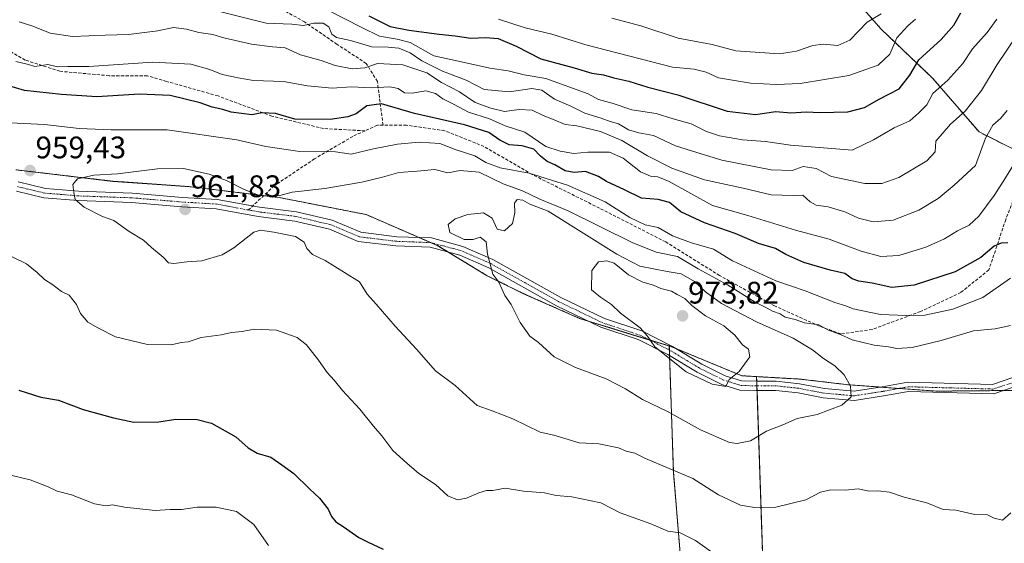
# Model space of a CAD drawing. Units: metres. Extents: x 576834 to 580293, y 4719605 to 4721960.
# Drawn here: x 577710 to 578026, y 4719908 to 4720076 of the extents above; entities that cross this region are included whole.
import ezdxf
from ezdxf.enums import TextEntityAlignment as Align

# ---------------------------------------------------------------- set-up
doc = ezdxf.new("R2010")
doc.units = ezdxf.units.M
doc.header["$MEASUREMENT"] = 0
for name, pattern in [('TRAZO_Y_PUNTO', [1, 0.5, -0.25, 0, -0.25]), ('TRAZOS', [0.75, 0.5, -0.25]), ('TRAZOSX2', [1.5, 1, -0.5])]:
    doc.linetypes.add(name, pattern=pattern)
for name, color, linetype, lineweight in [('Arbolado forestal', 92, 'TRAZOS', 0), ('Arbolado forestal CxS', 92, 'Continuous', 0), ('Carátula', 7, 'Continuous', 5), ('Curva de nivel maestra', 36, 'Continuous', 30), ('Curva de nivel normal', 36, 'Continuous', 0), ('Municipio', 9, 'Continuous', 13), ('Municipio CxS', 142, 'Continuous', 0), ('Pastizal CxS', 92, 'Continuous', 0), ('Pista no pavimentada', 254, 'Continuous', 13), ('Pista no pavimentada Cxs', 254, 'Continuous', 0), ('Pista pavimentada eje', 135, 'TRAZO_Y_PUNTO', 0), ('Punto de cota en terreno', 7, 'Continuous', 0), ('Rótulo de punto de cota en terreno', 19, 'Continuous', 0), ('Senda', 19, 'TRAZOSX2', 0)]:
    doc.layers.add(name, color=color, linetype=linetype, lineweight=lineweight)
doc.styles.add('Arial', font='txt', dxfattribs={"height": 0.2})

# ---------------------------------------------------------------- blocks, each defined once
blk = doc.blocks.new('*U151')
at = {"layer": 'Arbolado forestal CxS', "color": 92, "linetype": 'Continuous', "lineweight": 0}
blk.add_polyline3d([(577708.48, 4720027.95, 959.31), (577736.66, 4720024.64, 960.19), (577739.77, 4720024.28, 960.37), (577764.95, 4720022.48, 960.99), (577793.19, 4720019.04, 960.04), (577821.18, 4720013.57, 963.15), (577844.11, 4720003.63, 963.39), (577860.17, 4719993.91, 964.56), (577871.89, 4719988.12, 965.9), (577889.85, 4719980.19, 967.45), (577918.72, 4719971.32, 970.66), (577920.04, 4719930.84, 959.72), (577926.55, 4719852.3, 944.99)], dxfattribs=at)
blk = doc.blocks.new('*U159')
at = {"layer": 'Curva de nivel normal', "color": 36, "linetype": 'Continuous', "lineweight": 0}
blk.add_polyline3d([(577986.89, 4720078.09, 915), (577982.38, 4720075.38, 915), (577976.83, 4720069.67, 915), (577972.99, 4720067.96, 915), (577968.27, 4720068.39, 915), (577964.88, 4720067.96, 915), (577959.62, 4720066.1, 915), (577954.1, 4720065.25, 915), (577940.09, 4720066.25, 915), (577932.54, 4720068.24, 915), (577921.54, 4720070.32, 915), (577909.54, 4720074.23, 915), (577900.21, 4720076.69, 915)], dxfattribs=at)
blk = doc.blocks.new('*U182')
at = {"layer": 'Curva de nivel normal', "color": 36, "linetype": 'Continuous', "lineweight": 0}
blk.add_polyline3d([(577997.93, 4720076.36, 920), (577995.48, 4720074.2, 920), (577991.97, 4720070.33, 920), (577989.66, 4720065.09, 920), (577985.9, 4720061.64, 920), (577976.53, 4720058.32, 920), (577960.82, 4720055.65, 920), (577953.2, 4720055.4, 920), (577944.85, 4720055.78, 920), (577934.55, 4720057.54, 920), (577930.57, 4720059.36, 920), (577926.73, 4720060.33, 920), (577919.72, 4720060.98, 920), (577891.9, 4720068.09, 920), (577880.98, 4720071.56, 920), (577872.31, 4720073.57, 920), (577863.8, 4720076.39, 920)], dxfattribs=at)
blk = doc.blocks.new('*U196')
at = {"layer": 'Curva de nivel maestra', "color": 36, "linetype": 'Continuous', "lineweight": 30}
blk.add_polyline3d([(577822.06, 4720077.42, 925), (577828.88, 4720074, 925), (577834.98, 4720072.88, 925), (577844.65, 4720071.51, 925), (577849.88, 4720071.03, 925), (577854.85, 4720070.25, 925), (577859.55, 4720070.52, 925), (577863.69, 4720070.12, 925), (577869.42, 4720067.72, 925), (577877.39, 4720063.65, 925), (577888.1, 4720060.69, 925), (577893.75, 4720059.01, 925), (577897.52, 4720058.46, 925), (577900.84, 4720057.49, 925), (577905.67, 4720056.47, 925), (577911.79, 4720054.54, 925), (577921.52, 4720052.08, 925), (577937.35, 4720046.8, 925), (577946.45, 4720045.69, 925), (577953.02, 4720046.68, 925), (577957.87, 4720046.23, 925), (577962.87, 4720046.61, 925), (577967.2, 4720046.33, 925), (577976.2, 4720046.58, 925), (577981.53, 4720047.94, 925), (577986.2, 4720050.61, 925), (577992.66, 4720054.01, 925), (577996.06, 4720058.39, 925), (577998.96, 4720063.28, 925), (578006.19, 4720069.84, 925), (578010.22, 4720074.47, 925), (578012.46, 4720078.42, 925)], dxfattribs=at)
blk = doc.blocks.new('5PATER')
at = {"layer": 'Carátula', "linetype": 'Continuous', "lineweight": 5}
h = blk.add_hatch(color=250, dxfattribs=at)
edge = h.paths.add_edge_path()
edge.add_ellipse((0, 0.01), major_axis=(-1.33, -1.34), ratio=0.999422, start_angle=0, end_angle=360)

msp = doc.modelspace()

# ---------------------------------------------------------------- linework, layer by layer
at = {"layer": 'Arbolado forestal', "color": 92, "linetype": 'TRAZOS', "lineweight": 0}
for points in [[(578035.35, 4720031.62, 946.52), (578018.37, 4720040.12, 938.87), (578003.43, 4720057.42, 928.43), (577986.91, 4720073.15, 917.26), (577970.4, 4720092.02, 905.31), (577958.6, 4720107.75, 895.87), (577845.78, 4720144.57, 880.87), (577792.69, 4720161.06, 878.74), (577755.55, 4720172.6, 876.64), (577732.66, 4720179.71, 878.6), (577711.63, 4720186.25, 881.73), (577692.33, 4720190.27, 883.64), (577680.37, 4720192.76, 886.05), (577676.62, 4720194.49, 887.79), (577671.43, 4720196.89, 887.43), (577666.24, 4720199.28, 887.69), (577659.51, 4720202.39, 889.54), (577653.94, 4720204.96, 890.6), (577648.8, 4720207.33, 892.1), (577646.51, 4720208.39, 892.98), (577639.43, 4720215.47, 891.39), (577621.76, 4720233.14, 893.95)], [(578035.35, 4720031.62, 946.52), (578018.37, 4720040.12, 938.87), (578003.43, 4720057.42, 928.43), (577986.91, 4720073.15, 917.26), (577970.4, 4720092.02, 905.31), (577958.6, 4720107.75, 895.87), (577845.78, 4720144.57, 880.87), (577792.69, 4720161.06, 878.74), (577755.55, 4720172.6, 876.64), (577732.66, 4720179.71, 878.6), (577711.63, 4720186.25, 881.73), (577692.33, 4720190.27, 883.64), (577680.37, 4720192.76, 886.05), (577676.62, 4720194.49, 887.79), (577671.43, 4720196.89, 887.43), (577666.24, 4720199.28, 887.69), (577659.51, 4720202.39, 889.54), (577653.94, 4720204.96, 890.6), (577648.8, 4720207.33, 892.1), (577646.51, 4720208.39, 892.98), (577639.43, 4720215.47, 891.39), (577621.76, 4720233.14, 893.95)], [(577708.48, 4720027.95, 959.31), (577736.66, 4720024.64, 960.19), (577739.77, 4720024.28, 960.37), (577764.95, 4720022.48, 960.99), (577788.22, 4720019.64, 959.88), (577793.19, 4720019.04, 960.04), (577821.18, 4720013.57, 963.15), (577838.2, 4720006.19, 963.26), (577841.98, 4720004.55, 963.34), (577844.11, 4720003.63, 963.39), (577847.64, 4720001.49, 963.64), (577860.17, 4719993.91, 964.56), (577871.89, 4719988.12, 965.9), (577889.85, 4719980.19, 967.45), (577892.61, 4719979.34, 967.85), (577912.1, 4719973.35, 969.88), (577918.72, 4719971.32, 970.66)], [(577946.79, 4719961.46, 968.87), (577959.63, 4719960.73, 967.33), (577960.74, 4719960.67, 967.28), (577976.39, 4719958.83, 964.98), (577986.5, 4719958.1, 963.94), (577992.59, 4719957.65, 963.68), (578004.62, 4719956.79, 963.65), (578026.24, 4719956.98, 963.89), (578031.07, 4719957.03, 963.67), (578050.73, 4719966.51, 962.89), (578072.58, 4719972.32, 963.14), (578096.33, 4719977.38, 965.61), (578111.87, 4719978.57, 967.22)], [(577946.79, 4719961.46, 968.87), (577959.63, 4719960.73, 967.33), (577960.74, 4719960.67, 967.28), (577976.39, 4719958.83, 964.98), (577986.5, 4719958.1, 963.94), (577992.59, 4719957.65, 963.68), (578004.62, 4719956.79, 963.65), (578026.24, 4719956.98, 963.89), (578031.07, 4719957.03, 963.67), (578050.73, 4719966.51, 962.89), (578072.58, 4719972.32, 963.14), (578096.33, 4719977.38, 965.61), (578111.87, 4719978.57, 967.22)], [(577918.72, 4719971.32, 970.66), (577918.76, 4719969.98, 970.41), (577918.82, 4719968.22, 970.06), (577920.04, 4719930.84, 959.72), (577926.55, 4719852.3, 944.99)], [(577918.72, 4719971.32, 970.66), (577919.25, 4719971.16, 970.76), (577920.87, 4719970.49, 971.02), (577942.05, 4719961.73, 969.66), (577946.79, 4719961.46, 968.87)], [(577946.79, 4719961.46, 968.87), (577946.84, 4719959.95, 968.58), (577946.89, 4719958.45, 968.29), (577946.94, 4719956.95, 968.01), (577948.77, 4719902.51, 955.86), (577966.88, 4719860.37, 948.74), (577965.43, 4719819.63, 942.17)]]:
    msp.add_polyline3d(points, dxfattribs=at)
at = {"layer": 'Arbolado forestal CxS', "color": 92, "linetype": 'Continuous', "lineweight": 0}
for points in [[(577680.37, 4720192.76, 886.05), (577711.63, 4720186.25, 881.73), (577845.78, 4720144.57, 880.87), (577958.6, 4720107.75, 895.87), (577970.4, 4720092.02, 905.31), (577986.91, 4720073.15, 917.26), (578003.43, 4720057.42, 928.43), (578018.37, 4720040.12, 938.87), (578038.81, 4720029.89, 948.72)], [(578038.81, 4720029.89, 948.72), (578018.37, 4720040.12, 938.87), (578003.43, 4720057.42, 928.43), (577986.91, 4720073.15, 917.26), (577970.4, 4720092.02, 905.31), (577958.6, 4720107.75, 895.87), (577845.78, 4720144.57, 880.87), (577711.63, 4720186.25, 881.73), (577680.37, 4720192.76, 886.05)], [(578031.07, 4719957.02, 963.67), (578004.62, 4719956.79, 963.65), (577976.39, 4719958.83, 964.98), (577960.74, 4719960.67, 967.28), (577959.63, 4719960.73, 967.33), (577946.79, 4719961.46, 968.87), (577942.05, 4719961.73, 969.66), (577919.25, 4719971.16, 970.76), (577918.72, 4719971.32, 970.66), (577889.85, 4719980.19, 967.45), (577871.89, 4719988.12, 965.9), (577860.17, 4719993.91, 964.56), (577844.11, 4720003.63, 963.39), (577821.18, 4720013.57, 963.15), (577793.19, 4720019.04, 960.04), (577764.95, 4720022.48, 960.99), (577739.77, 4720024.28, 960.37), (577736.66, 4720024.64, 960.19), (577708.48, 4720027.95, 959.31)], [(577948.77, 4719902.51, 955.86), (577946.79, 4719961.46, 968.87), (577959.63, 4719960.73, 967.33), (577960.74, 4719960.67, 967.28), (577976.39, 4719958.83, 964.98), (578004.62, 4719956.79, 963.65), (578031.07, 4719957.02, 963.67), (578050.73, 4719966.51, 962.89), (578072.58, 4719972.32, 963.14), (578096.33, 4719977.38, 965.61), (578111.87, 4719978.57, 967.22), (578174.47, 4719896.54, 957.79)]]:
    msp.add_polyline3d(points, dxfattribs=at)
at = {"layer": 'Curva de nivel maestra', "color": 36, "linetype": 'Continuous', "lineweight": 30}
for points in [[(578027.6, 4720004.52, 950), (578025.53, 4720004.4, 950), (578023.2, 4720003.38, 950), (578018.99, 4719999.77, 950), (578010.72, 4719995.15, 950), (577997.52, 4719990.84, 950), (577990.32, 4719990.1, 950), (577984, 4719991.54, 950), (577979.66, 4719992.17, 950), (577977.59, 4719992.94, 950), (577975.23, 4719994.56, 950), (577970.49, 4719995.69, 950), (577962.04, 4719998.16, 950), (577956.17, 4720000.7, 950), (577952.87, 4720002.61, 950), (577947.39, 4720004.23, 950), (577939.93, 4720007.48, 950), (577930.04, 4720010.93, 950), (577922.4, 4720014.4, 950), (577918.84, 4720017.44, 950), (577915.18, 4720018.38, 950), (577909.75, 4720018.8, 950), (577904.33, 4720021.54, 950), (577898.56, 4720024.16, 950), (577895.93, 4720025.78, 950), (577891.78, 4720027.36, 950), (577888.08, 4720027.05, 950), (577885.26, 4720027.58, 950), (577881.86, 4720029.5, 950), (577879.42, 4720030.58, 950), (577877.3, 4720032.31, 950), (577875.15, 4720034.62, 950), (577871.42, 4720035.66, 950), (577867.2, 4720036.02, 950), (577864.19, 4720037.46, 950), (577860.71, 4720039.98, 950), (577852.86, 4720042.46, 950), (577836.76, 4720046.02, 950), (577826.15, 4720049.15, 950), (577821.47, 4720048.56, 950), (577817.99, 4720046, 950), (577815.3, 4720044.94, 950), (577809.66, 4720044.08, 950), (577798.3, 4720044.23, 950), (577792.07, 4720046.04, 950), (577787.68, 4720046.29, 950), (577784.4, 4720045.6, 950), (577777.76, 4720046.44, 950), (577775.12, 4720047.33, 950), (577771.62, 4720048.13, 950), (577767.8, 4720049.45, 950), (577758.16, 4720051.85, 950), (577748.25, 4720052.25, 950), (577734.56, 4720051.45, 950), (577723.22, 4720052.13, 950), (577711.33, 4720053.4, 950), (577699.62, 4720056.91, 950)], [(577709.46, 4719957.06, 950), (577716.58, 4719954.84, 950), (577722.19, 4719953.84, 950), (577730.14, 4719950.92, 950), (577739.92, 4719948.23, 950), (577746.45, 4719946.77, 950), (577754.48, 4719946.97, 950), (577759.96, 4719947.83, 950), (577766.86, 4719947.64, 950), (577771.45, 4719946.44, 950), (577779.28, 4719942.12, 950), (577783.22, 4719938.52, 950), (577786.1, 4719936.87, 950), (577790.51, 4719935.51, 950), (577794.1, 4719933.15, 950), (577797.97, 4719930.36, 950), (577802.96, 4719925.34, 950), (577806.17, 4719922.43, 950), (577808.99, 4719918.85, 950), (577810.1, 4719916.47, 950), (577811.4, 4719914.73, 950), (577813.84, 4719913.22, 950), (577818.8, 4719909.75, 950), (577821.85, 4719908.2, 950), (577826.66, 4719905.99, 950)]]:
    msp.add_polyline3d(points, dxfattribs=at)
at = {"layer": 'Curva de nivel normal', "color": 36, "linetype": 'Continuous', "lineweight": 0}
for points in [[(578030.67, 4720071.34, 935), (578024.15, 4720061.84, 935), (578019.2, 4720053.5, 935), (578013.86, 4720046.83, 935), (578009.14, 4720042.61, 935), (578004.47, 4720037.12, 935), (578004.2, 4720033.74, 935), (578001.62, 4720030.81, 935), (577992.51, 4720025.5, 935), (577987.11, 4720023.52, 935), (577981.62, 4720023.52, 935), (577970.9, 4720025.84, 935), (577966.02, 4720028.4, 935), (577961.8, 4720029.05, 935), (577958.3, 4720027.71, 935), (577951.53, 4720027.91, 935), (577935.66, 4720031.06, 935), (577926.21, 4720033.9, 935), (577920.77, 4720035.7, 935), (577913.66, 4720039.02, 935), (577908.96, 4720039.89, 935), (577905.59, 4720040.85, 935), (577902.34, 4720042.74, 935), (577899.65, 4720043.46, 935), (577896.78, 4720044.55, 935), (577891.51, 4720046.12, 935), (577887.09, 4720048.36, 935), (577881.76, 4720050.68, 935), (577877.67, 4720053.6, 935), (577874.45, 4720054.07, 935), (577867.32, 4720053, 935), (577859.13, 4720053.75, 935), (577853.33, 4720056.76, 935), (577845.76, 4720059.68, 935), (577839.08, 4720063.04, 935), (577835.34, 4720065.53, 935), (577831.72, 4720067.03, 935), (577828.28, 4720067.39, 935), (577823.07, 4720067.45, 935), (577816.13, 4720069.53, 935), (577811.63, 4720070.49, 935), (577810.18, 4720071.52, 935), (577809.21, 4720073.92, 935), (577807.34, 4720075.11, 935), (577804.4, 4720075.12, 935), (577801.01, 4720074.4, 935), (577797.3, 4720074.79, 935), (577789.01, 4720075.08, 935), (577768.9, 4720080.16, 935)], [(578024.08, 4720076.38, 930), (578020.94, 4720072.14, 930), (578016.26, 4720066.82, 930), (578013.16, 4720062.14, 930), (578008.33, 4720056.8, 930), (578003.54, 4720052.47, 930), (578001.59, 4720048.8, 930), (577998.99, 4720046.31, 930), (577996.1, 4720043.72, 930), (577991.03, 4720041.4, 930), (577984.36, 4720037.55, 930), (577977.53, 4720034.24, 930), (577957.7, 4720035.91, 930), (577949.69, 4720037.02, 930), (577942.22, 4720037.62, 930), (577934.9, 4720038.83, 930), (577930.68, 4720040.28, 930), (577925.8, 4720042.7, 930), (577919.94, 4720044.39, 930), (577914.54, 4720046.1, 930), (577906.68, 4720047.28, 930), (577900.64, 4720049.22, 930), (577895.98, 4720050.58, 930), (577892.59, 4720052.4, 930), (577879.05, 4720057.28, 930), (577872.03, 4720058.48, 930), (577866.89, 4720059.78, 930), (577861.02, 4720060.63, 930), (577852.84, 4720062.5, 930), (577842.98, 4720064.59, 930), (577835.34, 4720068.88, 930), (577831.19, 4720070, 930), (577825.46, 4720070.91, 930), (577819.76, 4720073.67, 930), (577808.71, 4720079.42, 930)], [(578027.43, 4720047.04, 940), (578025.41, 4720044.56, 940), (578022.82, 4720042.3, 940), (578020.49, 4720038.11, 940), (578017.2, 4720029.33, 940), (578010.32, 4720022.96, 940), (578005.2, 4720018.74, 940), (577998.97, 4720014.98, 940), (577990.72, 4720011.75, 940), (577984.3, 4720011.21, 940), (577979.61, 4720012.45, 940), (577975.2, 4720014.48, 940), (577969.86, 4720016, 940), (577965.99, 4720016.58, 940), (577964.04, 4720017.65, 940), (577961.71, 4720019.82, 940), (577958.55, 4720019.7, 940), (577951.54, 4720019.92, 940), (577942.5, 4720022.09, 940), (577930.06, 4720024.78, 940), (577919.5, 4720028.43, 940), (577911.69, 4720032.45, 940), (577903.43, 4720037.36, 940), (577896.64, 4720040.24, 940), (577888.93, 4720042.12, 940), (577885.23, 4720042.47, 940), (577881.65, 4720044.01, 940), (577878.17, 4720045.4, 940), (577874.57, 4720047.17, 940), (577870.41, 4720047.29, 940), (577865.71, 4720046.66, 940), (577861.31, 4720047.79, 940), (577856.29, 4720049.6, 940), (577851.21, 4720053.07, 940), (577845.49, 4720056.01, 940), (577840.72, 4720059.1, 940), (577832.99, 4720061.7, 940), (577824.81, 4720062.16, 940), (577820.82, 4720060.76, 940), (577816.71, 4720060.38, 940), (577811.18, 4720061.53, 940), (577806.72, 4720063.05, 940), (577800.1, 4720064.88, 940), (577795.1, 4720067.19, 940), (577791.03, 4720067.53, 940), (577784.28, 4720068.35, 940), (577775.47, 4720070.39, 940), (577771.86, 4720071.45, 940), (577767.36, 4720072.09, 940), (577763.39, 4720073.2, 940), (577759.27, 4720073.7, 940), (577754.15, 4720072.67, 940), (577744.71, 4720071.45, 940), (577737.2, 4720071.22, 940), (577726.71, 4720070.77, 940), (577719.55, 4720071.87, 940), (577713.98, 4720074.08, 940), (577709.58, 4720075.5, 940)], [(578029.78, 4720030.04, 945), (578026.39, 4720024.53, 945), (578023.22, 4720019.72, 945), (578018.26, 4720013.07, 945), (578015.18, 4720010.18, 945), (578011.46, 4720008.3, 945), (578007.29, 4720005.77, 945), (578001.3, 4720003.03, 945), (577992.54, 4720000.44, 945), (577986.81, 4720000.09, 945), (577980.43, 4720001.74, 945), (577970.1, 4720005.65, 945), (577959.36, 4720008.59, 945), (577943.97, 4720013.23, 945), (577932.58, 4720016.5, 945), (577918.67, 4720024.2, 945), (577915.04, 4720025.7, 945), (577912.72, 4720025.88, 945), (577909.48, 4720027.32, 945), (577903.89, 4720031.64, 945), (577899.52, 4720033.62, 945), (577892.5, 4720033.59, 945), (577887.98, 4720033.18, 945), (577883.59, 4720033.92, 945), (577878.96, 4720035.42, 945), (577872.22, 4720040.02, 945), (577865.96, 4720042.12, 945), (577860.84, 4720044.33, 945), (577854.09, 4720046.47, 945), (577849.51, 4720048.94, 945), (577845.89, 4720050.74, 945), (577843.49, 4720052.46, 945), (577840.38, 4720053.3, 945), (577835.99, 4720052.58, 945), (577833.5, 4720052.73, 945), (577831.54, 4720054.05, 945), (577828.81, 4720054.63, 945), (577823.03, 4720054.35, 945), (577816.36, 4720054.61, 945), (577810.31, 4720054.23, 945), (577802.36, 4720054.98, 945), (577794.6, 4720056.29, 945), (577785, 4720056.61, 945), (577780.01, 4720057.47, 945), (577774.84, 4720058.6, 945), (577770.86, 4720060.24, 945), (577764.85, 4720061.88, 945), (577752.58, 4720062.51, 945), (577732, 4720061.18, 945), (577725.25, 4720061.12, 945), (577721.86, 4720061.01, 945), (577718.83, 4720061.77, 945), (577714.62, 4720061.2, 945), (577712.55, 4720061.8, 945), (577708.51, 4720062.76, 945)], [(578028.53, 4719993.1, 955), (578019.62, 4719986.93, 955), (578009.92, 4719983.17, 955), (578000.89, 4719981.18, 955), (577995.07, 4719981.13, 955), (577986.66, 4719981.4, 955), (577977.86, 4719983.26, 955), (577975.5, 4719984.24, 955), (577972, 4719985.32, 955), (577962.43, 4719989.05, 955), (577953, 4719992.27, 955), (577939.07, 4719998.72, 955), (577932.94, 4720002.42, 955), (577925.87, 4720004.48, 955), (577919.8, 4720006.69, 955), (577915.17, 4720009.43, 955), (577910.99, 4720010.25, 955), (577906.01, 4720012.61, 955), (577898.12, 4720017.68, 955), (577885.99, 4720022.96, 955), (577873.69, 4720026.88, 955), (577864.3, 4720028.56, 955), (577859.68, 4720030.34, 955), (577856.18, 4720032.44, 955), (577849.87, 4720034.5, 955), (577844.91, 4720036.36, 955), (577838.29, 4720036.89, 955), (577831.31, 4720036.21, 955), (577823.52, 4720034.71, 955), (577816.37, 4720033.03, 955), (577811.29, 4720033.68, 955), (577799.83, 4720033.81, 955), (577788.88, 4720035.42, 955), (577779.55, 4720037.55, 955), (577757.22, 4720040.78, 955), (577739.22, 4720040.84, 955), (577728.88, 4720041.28, 955), (577717.75, 4720042.54, 955), (577706.69, 4720043.06, 955)], [(578028.46, 4719977.92, 960), (578023.51, 4719976.86, 960), (578016.6, 4719976.16, 960), (578006.13, 4719973.08, 960), (577996.83, 4719970.84, 960), (577991.93, 4719970.49, 960), (577989.2, 4719971.04, 960), (577984.68, 4719971.61, 960), (577977.58, 4719973.33, 960), (577973.76, 4719975, 960), (577969.96, 4719976.4, 960), (577966.87, 4719978.07, 960), (577962.24, 4719978.76, 960), (577959.2, 4719979.82, 960), (577956.04, 4719980.56, 960), (577954.34, 4719981.61, 960), (577951.87, 4719982.47, 960), (577950.16, 4719983.43, 960), (577946.35, 4719985.44, 960), (577937.47, 4719990.96, 960), (577927.99, 4719996.06, 960), (577921.32, 4720000.08, 960), (577914.54, 4720001.45, 960), (577906.79, 4720004.54, 960), (577886.19, 4720014.78, 960), (577877.06, 4720018.51, 960), (577871.51, 4720021.19, 960), (577865.28, 4720023.39, 960), (577857.56, 4720027.16, 960), (577851.46, 4720027.7, 960), (577847.48, 4720027, 960), (577843.34, 4720028.06, 960), (577837.57, 4720027.56, 960), (577831.7, 4720027.1, 960), (577826.47, 4720025.56, 960), (577819.86, 4720023.98, 960), (577807.88, 4720021.96, 960), (577797.41, 4720020.72, 960), (577793.38, 4720019.71, 960), (577790.22, 4720019.32, 960), (577786.58, 4720019.83, 960), (577782, 4720021.59, 960), (577776.31, 4720024.55, 960), (577770.67, 4720026.54, 960), (577762.45, 4720028.36, 960), (577754.1, 4720028.3, 960), (577741.26, 4720026.66, 960), (577733.55, 4720026.26, 960), (577728.38, 4720025.07, 960), (577726.85, 4720023.24, 960), (577727.16, 4720020.64, 960), (577727.54, 4720018.43, 960), (577730.44, 4720015.93, 960), (577736.4, 4720012.93, 960), (577740.08, 4720011.61, 960), (577744.91, 4720008.15, 960), (577749.55, 4720005.28, 960), (577752.16, 4720003, 960), (577755.9, 4719999.86, 960), (577757.58, 4719998.08, 960), (577759.34, 4719997.83, 960), (577763.55, 4719998.41, 960), (577768.32, 4719998.7, 960), (577774.84, 4720000.59, 960), (577778.62, 4720002.91, 960), (577785.12, 4720007.94, 960), (577787.24, 4720008.5, 960), (577791.48, 4720007.94, 960), (577798.45, 4720006.54, 960), (577801.27, 4720004.66, 960), (577802.09, 4720002.7, 960), (577803.94, 4720000.69, 960), (577808.06, 4719998.82, 960), (577814.26, 4719994.98, 960), (577819.08, 4719991.97, 960), (577821.56, 4719987.94, 960), (577824.37, 4719984.71, 960), (577830.5, 4719977.67, 960), (577837.35, 4719970.29, 960), (577843.49, 4719963.28, 960), (577849.86, 4719958.55, 960), (577856.87, 4719952.22, 960), (577861.7, 4719950.45, 960), (577868.42, 4719947.92, 960), (577877.16, 4719943.59, 960), (577881.54, 4719942.63, 960), (577889.7, 4719940.17, 960), (577896.07, 4719939.85, 960), (577902.37, 4719938.61, 960), (577904.9, 4719937.51, 960), (577907.67, 4719936.8, 960), (577911.06, 4719935.12, 960), (577926.32, 4719928.65, 960), (577934.56, 4719923.48, 960), (577941.61, 4719920.14, 960), (577946.14, 4719919.34, 960), (577952.96, 4719919.5, 960), (577962.6, 4719921.87, 960), (577967.34, 4719924.29, 960), (577970.74, 4719925.04, 960), (577975.32, 4719924.93, 960), (577979.49, 4719925.37, 960), (577983.05, 4719924.64, 960), (577985.83, 4719924.76, 960), (577989.55, 4719924.27, 960), (577994.31, 4719922.7, 960), (578001.56, 4719920.87, 960), (578006.82, 4719918.77, 960), (578010.92, 4719918.54, 960), (578016.98, 4719917.09, 960), (578021.09, 4719917.02, 960), (578023.18, 4719915.95, 960), (578025.86, 4719915.31, 960), (578028.61, 4719917.64, 960)], [(577940.59, 4719939.96, 965), (577944.87, 4719940.77, 965), (577949.96, 4719943.96, 965), (577955.24, 4719945.93, 965), (577959.9, 4719948.04, 965), (577966.32, 4719949.3, 965), (577974.26, 4719952.33, 965), (577977.28, 4719954.95, 965), (577977.06, 4719958.44, 965), (577975.01, 4719961.98, 965), (577971.95, 4719964.9, 965), (577968.32, 4719967.26, 965), (577964.84, 4719970.12, 965), (577958.53, 4719973.8, 965), (577946.8, 4719979.07, 965), (577935.56, 4719984.95, 965), (577930.42, 4719988.72, 965), (577926.78, 4719992.06, 965), (577922.53, 4719994.53, 965), (577918.03, 4719995.23, 965), (577909.29, 4719996.95, 965), (577901.88, 4720000.87, 965), (577879.77, 4720014.7, 965), (577873.81, 4720016.9, 965), (577871.64, 4720018.24, 965), (577869.74, 4720018.44, 965), (577868.92, 4720017.21, 965), (577869.06, 4720014.12, 965), (577868.33, 4720010.66, 965), (577865.68, 4720008.36, 965), (577863.31, 4720008.82, 965), (577861.73, 4720012.35, 965), (577858.94, 4720014.16, 965), (577853.87, 4720013.6, 965), (577849.81, 4720012.2, 965), (577847.54, 4720010.34, 965), (577848.09, 4720007.84, 965), (577852.78, 4720005.57, 965), (577855.6, 4720005.54, 965), (577857.88, 4720006.29, 965), (577859.82, 4720004.75, 965), (577860.27, 4720000.85, 965), (577861.9, 4719994.41, 965), (577863.86, 4719991.85, 965), (577865.84, 4719987.58, 965), (577867.83, 4719984.61, 965), (577870.7, 4719978.85, 965), (577873.9, 4719974.5, 965), (577876.67, 4719972.42, 965), (577881.66, 4719967.87, 965), (577888.55, 4719964.41, 965), (577898.46, 4719960.76, 965), (577904.68, 4719957.54, 965), (577910.12, 4719954.08, 965), (577918.31, 4719950.18, 965), (577928.73, 4719944.34, 965), (577938.04, 4719940.31, 965), (577940.59, 4719939.96, 965)], [(577707.33, 4719999.95, 955), (577711.93, 4719997.75, 955), (577715.39, 4719994.94, 955), (577717.74, 4719992.66, 955), (577720.42, 4719991.02, 955), (577723.23, 4719988.79, 955), (577725.66, 4719987.63, 955), (577728.02, 4719984.66, 955), (577729.26, 4719981.72, 955), (577731.68, 4719978.94, 955), (577734.9, 4719977.16, 955), (577740.57, 4719974.3, 955), (577750.84, 4719971.82, 955), (577758.6, 4719971.69, 955), (577761.74, 4719972.45, 955), (577763.91, 4719972.61, 955), (577768.12, 4719974.04, 955), (577774.53, 4719974.84, 955), (577777.88, 4719975.6, 955), (577781.29, 4719976, 955), (577785.2, 4719976.69, 955), (577792.38, 4719976.42, 955), (577799.06, 4719974.08, 955), (577801.97, 4719971.72, 955), (577805.91, 4719966.8, 955), (577808.65, 4719962.81, 955), (577810.94, 4719960.35, 955), (577813.63, 4719957.04, 955), (577819.15, 4719951.03, 955), (577823.56, 4719945.56, 955), (577826.28, 4719942.37, 955), (577829.8, 4719937.68, 955), (577834.25, 4719933.66, 955), (577838.12, 4719930.36, 955), (577843.51, 4719926.77, 955), (577847.49, 4719923.1, 955), (577850.61, 4719921.88, 955), (577853.44, 4719922.33, 955), (577857.42, 4719924.14, 955), (577859.93, 4719924.8, 955), (577861.96, 4719924.82, 955), (577865.87, 4719925.59, 955), (577871.85, 4719924.63, 955), (577878.55, 4719924.12, 955), (577882.32, 4719923.26, 955), (577887.42, 4719922.82, 955), (577896.66, 4719920.84, 955), (577902.92, 4719917.64, 955), (577912.82, 4719914.09, 955), (577918.2, 4719911.8, 955), (577922.26, 4719911.2, 955), (577927.18, 4719908.79, 955), (577937.68, 4719901.29, 955)], [(577936.87, 4719958.3, 970), (577937.98, 4719960.55, 970), (577941.21, 4719963.15, 970), (577944.62, 4719967.81, 970), (577944.25, 4719970.28, 970), (577942.26, 4719971.72, 970), (577939.8, 4719974.74, 970), (577936.23, 4719977.84, 970), (577930.4, 4719981.01, 970), (577926.01, 4719984.28, 970), (577923.67, 4719986.61, 970), (577921.25, 4719987.86, 970), (577919.48, 4719988.95, 970), (577916.05, 4719989.8, 970), (577913.68, 4719990.82, 970), (577910.18, 4719991.78, 970), (577905.62, 4719994.22, 970), (577901, 4719997.93, 970), (577898.63, 4719998.65, 970), (577895.9, 4719998.36, 970), (577893.81, 4719995.54, 970), (577893.72, 4719989.36, 970), (577896.58, 4719987, 970), (577900.11, 4719984.63, 970), (577903.03, 4719981.81, 970), (577909.4, 4719977.15, 970), (577911.71, 4719974.48, 970), (577914.1, 4719971.04, 970), (577924.1, 4719963.05, 970), (577932.47, 4719958.98, 970), (577936.87, 4719958.3, 970)], [(577705.88, 4719929.94, 945), (577713.13, 4719928.24, 945), (577718.87, 4719926.04, 945), (577721.83, 4719924.59, 945), (577726.45, 4719923.45, 945), (577733.86, 4719920.6, 945), (577737.46, 4719919.92, 945), (577739.55, 4719920.21, 945), (577743.46, 4719919.44, 945), (577753.29, 4719918.4, 945), (577758.16, 4719918.76, 945), (577761.84, 4719918.76, 945), (577766.86, 4719919.45, 945), (577772.9, 4719919.5, 945), (577779.5, 4719918.14, 945), (577785.08, 4719913.96, 945), (577789.78, 4719907.21, 945)]]:
    msp.add_polyline3d(points, dxfattribs=at)
at = {"layer": 'Municipio', "color": 9, "linetype": 'Continuous', "lineweight": 13}
msp.add_polyline3d([(578031.04, 4719956.99, 963.67), (578004.6, 4719956.75, 963.65), (577976.36, 4719958.78, 964.99), (577960.72, 4719960.62, 967.28), (577945.87, 4719961.47, 969.01), (577942.03, 4719961.69, 969.66), (577919.23, 4719971.12, 970.74), (577908.18, 4719974.51, 969.63), (577889.82, 4719980.15, 967.45), (577871.86, 4719988.07, 965.89), (577860.14, 4719993.87, 964.55), (577847.25, 4720001.68, 963.6), (577844.08, 4720003.59, 963.38), (577821.16, 4720013.53, 963.15), (577793.17, 4720019, 960.05), (577764.93, 4720022.44, 961), (577739.75, 4720024.24, 960.38), (577708.45, 4720027.91, 959.31)], dxfattribs=at)
msp.add_polyline3d([(578031.04, 4719956.99, 963.67), (578004.6, 4719956.75, 963.65), (577976.36, 4719958.78, 964.99), (577960.72, 4719960.62, 967.28), (577945.87, 4719961.47, 969.01), (577942.03, 4719961.69, 969.66), (577919.23, 4719971.12, 970.74), (577908.18, 4719974.51, 969.63), (577889.82, 4719980.15, 967.45), (577871.86, 4719988.07, 965.89), (577860.14, 4719993.87, 964.55), (577847.25, 4720001.68, 963.6), (577844.08, 4720003.59, 963.38), (577821.16, 4720013.53, 963.15), (577793.17, 4720019, 960.05), (577764.93, 4720022.44, 961), (577739.75, 4720024.24, 960.38), (577708.45, 4720027.91, 959.31)], dxfattribs=at)
at = {"layer": 'Municipio CxS', "color": 142, "linetype": 'Continuous', "lineweight": 0}
for points in [[(578031.04, 4719956.99, 963.67), (578004.6, 4719956.75, 963.65), (577976.36, 4719958.78, 964.99), (577960.72, 4719960.62, 967.28), (577945.87, 4719961.47, 969.01), (577942.03, 4719961.69, 969.66), (577919.23, 4719971.12, 970.74), (577908.18, 4719974.51, 969.63), (577889.82, 4719980.15, 967.45), (577871.86, 4719988.07, 965.89), (577860.14, 4719993.87, 964.55), (577847.25, 4720001.68, 963.6), (577844.08, 4720003.59, 963.38), (577821.16, 4720013.53, 963.15), (577793.17, 4720019, 960.05), (577764.93, 4720022.44, 961), (577739.75, 4720024.24, 960.38), (577708.45, 4720027.91, 959.31)], [(577708.45, 4720027.91, 959.31), (577739.75, 4720024.24, 960.38), (577764.93, 4720022.44, 961), (577793.17, 4720019, 960.05), (577821.16, 4720013.53, 963.15), (577844.08, 4720003.59, 963.38), (577847.25, 4720001.68, 963.6), (577860.14, 4719993.87, 964.55), (577871.86, 4719988.07, 965.89), (577889.82, 4719980.15, 967.45), (577908.18, 4719974.51, 969.63), (577919.23, 4719971.12, 970.74), (577942.03, 4719961.69, 969.66), (577945.87, 4719961.47, 969.01), (577960.72, 4719960.62, 967.28), (577976.36, 4719958.78, 964.99), (578004.6, 4719956.75, 963.65), (578031.04, 4719956.99, 963.67)], [(578031.04, 4719956.99, 963.67), (578004.6, 4719956.75, 963.65), (577976.36, 4719958.78, 964.99), (577960.72, 4719960.62, 967.28), (577945.87, 4719961.47, 969.01), (577942.03, 4719961.69, 969.66), (577919.23, 4719971.12, 970.74), (577908.18, 4719974.51, 969.63), (577889.82, 4719980.14, 967.45), (577871.86, 4719988.07, 965.89), (577860.14, 4719993.87, 964.55), (577847.25, 4720001.68, 963.6), (577844.08, 4720003.59, 963.38), (577821.16, 4720013.53, 963.15), (577793.17, 4720019, 960.05), (577764.93, 4720022.44, 961), (577739.75, 4720024.24, 960.38), (577708.45, 4720027.91, 959.31)], [(577708.45, 4720027.91, 959.31), (577739.75, 4720024.24, 960.38), (577764.93, 4720022.44, 961), (577793.17, 4720019, 960.05), (577821.16, 4720013.53, 963.15), (577844.08, 4720003.59, 963.38), (577847.25, 4720001.68, 963.6), (577860.14, 4719993.87, 964.55), (577871.86, 4719988.07, 965.89), (577889.82, 4719980.14, 967.45), (577908.18, 4719974.51, 969.63), (577919.23, 4719971.12, 970.74), (577942.03, 4719961.69, 969.66), (577945.87, 4719961.47, 969.01), (577960.72, 4719960.62, 967.28), (577976.36, 4719958.78, 964.99), (578004.6, 4719956.75, 963.65), (578031.04, 4719956.99, 963.67)]]:
    msp.add_polyline3d(points, dxfattribs=at)
at = {"layer": 'Pastizal CxS', "color": 92, "linetype": 'Continuous', "lineweight": 0}
for points in [[(577926.55, 4719852.3, 944.99), (577920.04, 4719930.84, 959.72), (577918.72, 4719971.32, 970.66), (577919.25, 4719971.16, 970.76), (577942.05, 4719961.73, 969.66), (577946.79, 4719961.46, 968.87), (577946.79, 4719961.46, 968.87), (577948.77, 4719902.51, 955.86)], [(577918.72, 4719971.32, 970.66), (577918.76, 4719969.98, 970.41), (577918.82, 4719968.22, 970.06), (577920.04, 4719930.84, 959.72), (577926.55, 4719852.3, 944.99)], [(577918.72, 4719971.32, 970.66), (577919.25, 4719971.16, 970.76), (577920.87, 4719970.49, 971.02), (577942.05, 4719961.73, 969.66), (577946.79, 4719961.46, 968.87)], [(577946.79, 4719961.46, 968.87), (577946.84, 4719959.95, 968.58), (577946.89, 4719958.45, 968.29), (577946.94, 4719956.95, 968.01), (577948.77, 4719902.51, 955.86), (577966.88, 4719860.37, 948.74), (577965.43, 4719819.63, 942.17)]]:
    msp.add_polyline3d(points, dxfattribs=at)
at = {"layer": 'Pista no pavimentada', "color": 254, "linetype": 'Continuous', "lineweight": 13}
for points in [[(577709.23, 4720024.04, 959.02), (577718.01, 4720021.95, 959.46), (577728.72, 4720021.06, 960.09), (577745.91, 4720020.43, 960.96), (577762.09, 4720019.08, 961.36), (577773.28, 4720018.42, 961.02), (577786.91, 4720015.9, 960.17), (577798.8, 4720014.45, 960.57), (577810.3, 4720011.71, 961.58), (577819.45, 4720007.86, 962.1), (577831.03, 4720006.45, 962.91), (577842.26, 4720006.04, 963.49), (577852.32, 4720003.33, 964.12), (577861.96, 4719999.12, 965.01), (577883.82, 4719986.91, 967), (577897.88, 4719980.13, 968.45), (577909.9, 4719976.14, 970.04), (577919.75, 4719971.16, 970.88), (577929.16, 4719965.5, 971.04), (577936.71, 4719961.75, 970.36), (577941.91, 4719960.13, 969.49), (577946.74, 4719959.95, 968.59), (577953.13, 4719959.98, 967.78), (577960.59, 4719959.19, 967), (577968.62, 4719957.63, 965.99), (577978.2, 4719956.79, 964.81), (577987.17, 4719958.2, 963.92), (577995.47, 4719959.7, 963.18), (578022.68, 4719958.96, 963.93), (578029.29, 4719961.14, 963.94)], [(578030.36, 4719958.34, 963.82), (578023.12, 4719955.95, 963.88), (577995.7, 4719956.69, 963.5), (577987.67, 4719955.24, 963.88), (577978.31, 4719953.77, 964.78), (577968.2, 4719954.66, 965.74), (577960.14, 4719956.22, 966.43), (577952.97, 4719956.98, 967.18), (577946.69, 4719956.95, 968.05), (577941.4, 4719957.15, 969.08), (577935.59, 4719958.96, 969.96), (577927.72, 4719962.87, 970.36), (577918.3, 4719968.53, 970.02), (577908.75, 4719973.37, 969.56), (577896.75, 4719977.34, 967.79), (577882.44, 4719984.25, 966.79), (577860.62, 4719996.43, 964.74), (577851.32, 4720000.5, 963.99), (577841.81, 4720003.06, 963.29), (577830.79, 4720003.46, 962.69), (577818.67, 4720004.93, 961.89), (577809.36, 4720008.85, 961.36), (577798.27, 4720011.49, 960.4), (577786.46, 4720012.93, 960.16), (577772.92, 4720015.44, 961.17), (577761.88, 4720016.09, 961.51), (577745.74, 4720017.44, 961), (577728.54, 4720018.06, 959.99), (577717.54, 4720018.98, 959.25), (577708.74, 4720021.07, 958.8)]]:
    msp.add_polyline3d(points, dxfattribs=at)
at = {"layer": 'Pista no pavimentada Cxs', "color": 254, "linetype": 'Continuous', "lineweight": 0}
for points in [[(577709.23, 4720024.04, 959.02), (577718.01, 4720021.95, 959.46), (577728.72, 4720021.06, 960.09), (577745.91, 4720020.43, 960.96), (577762.09, 4720019.08, 961.36), (577773.28, 4720018.42, 961.02), (577786.91, 4720015.9, 960.17), (577798.8, 4720014.45, 960.57), (577810.3, 4720011.71, 961.58), (577819.45, 4720007.86, 962.1), (577831.03, 4720006.45, 962.91), (577842.26, 4720006.04, 963.49), (577852.32, 4720003.33, 964.12), (577861.96, 4719999.12, 965.01), (577883.82, 4719986.91, 967), (577897.88, 4719980.13, 968.45), (577909.9, 4719976.14, 970.04), (577919.75, 4719971.16, 970.88), (577929.16, 4719965.5, 971.04), (577936.71, 4719961.75, 970.36), (577941.91, 4719960.13, 969.49), (577946.74, 4719959.95, 968.59), (577953.13, 4719959.98, 967.78), (577960.59, 4719959.19, 967), (577968.62, 4719957.63, 965.99), (577978.2, 4719956.79, 964.81), (577987.17, 4719958.2, 963.92), (577995.47, 4719959.7, 963.18), (578022.68, 4719958.96, 963.93), (578029.29, 4719961.14, 963.94)], [(578030.36, 4719958.34, 963.82), (578023.12, 4719955.95, 963.88), (577995.7, 4719956.69, 963.5), (577987.67, 4719955.24, 963.88), (577978.31, 4719953.77, 964.78), (577968.2, 4719954.66, 965.74), (577960.14, 4719956.22, 966.43), (577952.97, 4719956.98, 967.18), (577946.69, 4719956.95, 968.05), (577941.4, 4719957.15, 969.08), (577935.59, 4719958.96, 969.96), (577927.72, 4719962.87, 970.36), (577918.3, 4719968.53, 970.02), (577908.75, 4719973.37, 969.56), (577896.75, 4719977.34, 967.79), (577882.44, 4719984.25, 966.79), (577860.62, 4719996.43, 964.74), (577851.32, 4720000.5, 963.99), (577841.81, 4720003.06, 963.29), (577830.79, 4720003.46, 962.69), (577818.67, 4720004.93, 961.89), (577809.36, 4720008.85, 961.36), (577798.27, 4720011.49, 960.4), (577786.46, 4720012.93, 960.16), (577772.92, 4720015.44, 961.17), (577761.88, 4720016.09, 961.51), (577745.74, 4720017.44, 961), (577728.54, 4720018.06, 959.99), (577717.54, 4720018.98, 959.25), (577708.74, 4720021.07, 958.8)]]:
    msp.add_polyline3d(points, dxfattribs=at)
at = {"layer": 'Pista pavimentada eje', "color": 135, "linetype": 'TRAZO_Y_PUNTO', "lineweight": 0}
for points in [[(577783.3, 4720015.04, 960.37), (577779.92, 4720015.67, 960.64), (577773.1, 4720016.93, 961.09), (577761.99, 4720017.59, 961.44), (577745.83, 4720018.94, 961.04), (577737.23, 4720019.25, 960.6), (577728.63, 4720019.56, 960.07), (577723.28, 4720020.01, 959.7), (577717.78, 4720020.47, 959.35), (577713.38, 4720021.51, 959.13), (577708.99, 4720022.56, 958.9)], [(578029.83, 4719959.74, 963.86), (578022.9, 4719957.46, 963.86), (578009.19, 4719957.83, 963.74), (577995.59, 4719958.2, 963.47), (577987.42, 4719956.72, 963.9), (577978.26, 4719955.28, 964.8), (577968.41, 4719956.15, 965.87), (577964.38, 4719956.93, 966.27), (577960.37, 4719957.71, 966.72), (577953.05, 4719958.48, 967.54), (577946.72, 4719958.45, 968.31), (577941.66, 4719958.64, 969.36), (577936.15, 4719960.36, 970.19), (577928.44, 4719964.19, 970.74), (577923.73, 4719967.02, 970.66), (577919.03, 4719969.85, 970.45), (577914.25, 4719972.27, 969.99), (577909.33, 4719974.76, 969.79), (577903.32, 4719976.75, 968.79), (577897.32, 4719978.74, 968.14), (577890.16, 4719982.19, 967.43), (577883.13, 4719985.58, 966.86), (577872.22, 4719991.67, 965.85), (577861.29, 4719997.78, 964.86), (577856.64, 4719999.81, 964.5), (577851.82, 4720001.92, 964.05), (577842.04, 4720004.55, 963.35), (577830.91, 4720004.96, 962.8), (577825.12, 4720005.66, 962.57), (577819.06, 4720006.4, 961.99), (577809.83, 4720010.28, 961.46), (577798.54, 4720012.97, 960.5), (577786.69, 4720014.42, 960.2), (577783.3, 4720015.04, 960.37)]]:
    msp.add_polyline3d(points, dxfattribs=at)
at = {"layer": 'Senda', "color": 19, "linetype": 'TRAZOSX2', "lineweight": 0}
for points in [[(577820.85, 4720040.5, 952.41), (577807.5, 4720041.22, 950.69), (577790.9, 4720045.19, 949.69), (577773.57, 4720051.69, 948.79), (577756.97, 4720056.38, 947.87), (577750.83, 4720058.19, 947.13), (577738.56, 4720058.19, 946.59), (577722.68, 4720059.63, 945.03), (577711.49, 4720063.24, 944.9), (577700.3, 4720069.74, 943.58), (577685.86, 4720079.12, 942.58), (577671.79, 4720087.42, 942.33), (577658.43, 4720095.36, 940.75), (577642.55, 4720104.75, 939.56), (577629.56, 4720113.41, 938.63), (577620.54, 4720119.18, 937.41), (577614.04, 4720122.79, 936.49), (577605.38, 4720123.15, 935.75), (577597.07, 4720123.88, 934.87), (577586.25, 4720122.43, 934.01), (577572.89, 4720119.18, 933.05), (577562.43, 4720114.13, 931.83), (577552.32, 4720108.36, 930.36), (577544.69, 4720105.99, 929.21)], [(577826.63, 4720042.3, 952.53), (577824.82, 4720056.38, 943.54), (577821.21, 4720062.16, 938.89), (577811.83, 4720068.29, 936.38), (577801.36, 4720075.51, 934.34), (577783.32, 4720085.62, 929.65), (577768.88, 4720093.92, 924.85), (577760.22, 4720093.92, 926.17), (577746.5, 4720092.47, 929.05), (577730.98, 4720095.72, 928.44), (577708.96, 4720098.61, 932.01)], [(578041.02, 4720043.39, 947.55), (578035.61, 4720032.2, 946.57), (578029.83, 4720019.21, 947.41), (578026.95, 4720011.99, 948.38), (578021.53, 4719995.74, 951.47), (578012.51, 4719988.53, 953.39), (577999.52, 4719982.39, 954.39), (577984, 4719976.61, 957.36), (577973.89, 4719975.17, 959.71), (577967.03, 4719977.7, 960.2), (577952.59, 4719984.19, 959.23), (577934.91, 4719993.94, 959.04), (577917.58, 4720004.77, 956.28), (577896.29, 4720015.6, 956.46), (577874.63, 4720026.42, 955.18), (577859.11, 4720035.45, 952.43), (577846.48, 4720040.5, 952.08), (577834.21, 4720042.3, 952.68), (577826.63, 4720042.3, 952.53)], [(577820.85, 4720040.5, 952.41), (577816.88, 4720038.7, 952.57), (577804.61, 4720031.48, 955.68), (577791.62, 4720022.81, 959.23), (577783.3, 4720015.04, 960.37)], [(577826.63, 4720042.3, 952.53), (577824.82, 4720042.3, 952.37), (577820.85, 4720040.5, 952.41)]]:
    msp.add_polyline3d(points, dxfattribs=at)

# ---------------------------------------------------------------- block references
at = {"layer": 'Arbolado forestal CxS', "color": 92, "linetype": 'Continuous', "lineweight": 0}
msp.add_blockref('*U151', (0, 0), dxfattribs=at)
at = {"layer": 'Curva de nivel maestra', "color": 36, "linetype": 'Continuous', "lineweight": 30}
msp.add_blockref('*U196', (0, 0), dxfattribs=at)
at = {"layer": 'Curva de nivel normal', "color": 36, "linetype": 'Continuous', "lineweight": 0}
for name in ['*U159', '*U182']:
    msp.add_blockref(name, (0, 0), dxfattribs=at)
at = {"layer": 'Punto de cota en terreno', "linetype": 'Continuous', "lineweight": 0}
for p in [(577713.08, 4720027.69, 959.43), (577762.95, 4720015.21, 961.83), (577923, 4719981, 973.82)]:
    msp.add_blockref('5PATER', p, dxfattribs=at)

# ---------------------------------------------------------------- texts
at = {"layer": 'Rótulo de punto de cota en terreno', "color": 19, "linetype": 'Continuous', "lineweight": 0, "style": 'Arial'}
for s, p in [('959,43', (577714.84, 4720029.45)), ('961,83', (577764.71, 4720016.97)), ('973,82', (577924.76, 4719982.76))]:
    msp.add_text(s, height=7, dxfattribs=at).set_placement(p, align=Align.BOTTOM_LEFT)

doc.saveas('drawing.dxf')
